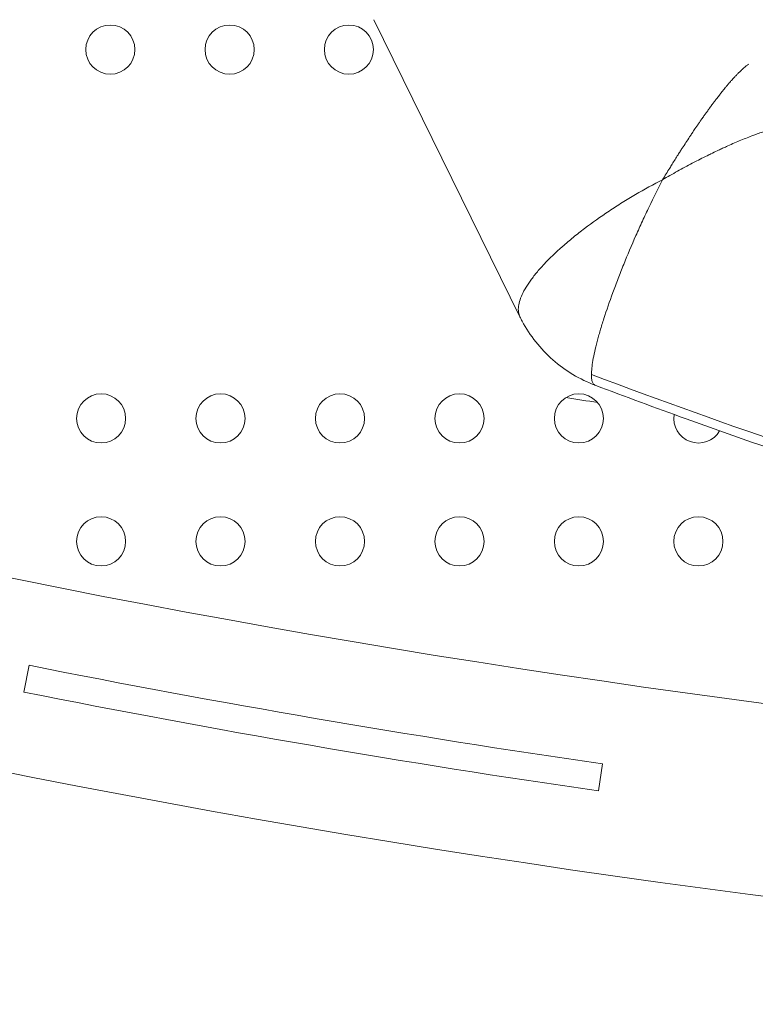
# Model space of a CAD drawing. Units: millimetres. Extents: x -8 to 8668, y 13 to 8664.
# Drawn here: x 4140 to 4274, y 2086 to 2266 of the extents above; entities that cross this region are included whole.
import ezdxf

# ---------------------------------------------------------------- set-up
doc = ezdxf.new("R2010")
doc.units = ezdxf.units.MM
doc.styles.get("Standard").update_dxf_attribs({"font": 'arial.ttf'})
doc.dimstyles.new('ISO-25', dxfattribs={"dimtxt": 2.5, "dimasz": 2.5, "dimexe": 1.25, "dimexo": 0.625, "dimtad": 1, "dimtxsty": 'Standard', "dimcen": 2.5, "dimadec": 0, "dimazin": 0, "dimtfac": 1, "dimtmove": 0, "dimatfit": 3, "dimfxl": 1, "dimarcsym": 0})

# ---------------------------------------------------------------- blocks, each defined once
blk = doc.blocks.new('*D6')
at = {"color": 0, "lineweight": -2, "transparency": 16777216}
for p, q in [((335.56, 8273.34), (274.31, 8273.34)), ((275.56, 8153.34), (275.56, 133.34)), ((335.56, 13.34), (274.31, 13.34))]:
    blk.add_line(p, q, dxfattribs=at)
at = {"color": 0, "transparency": 16777216}
for points in [[(255.56, 8153.34), (295.56, 8153.34), (275.56, 8273.34)], [(255.56, 133.34), (295.56, 133.34), (275.56, 13.34)]]:
    blk.add_solid(points, dxfattribs=at)
at = {"layer": 'Defpoints', "color": 0, "transparency": 16777216}
for p in [(4538.24, 8273.34), (275.56, 13.34), (4538.24, 13.34)]:
    blk.add_point(p, dxfattribs=at)
at = {"color": 0, "transparency": 16777216, "insert": (123.44, 4143.34), "char_height": 200, "attachment_point": 5, "rotation": 90}
blk.add_mtext('825', dxfattribs=at)

msp = doc.modelspace()

# ---------------------------------------------------------------- linework, layer by layer
at = {"color": 0, "linetype": 'Continuous', "lineweight": 0}
for p, q in [((4231.183, 2211.719), (4204.438, 2266.103)), ((4140.302, 2143.035), (4141.277, 2147.939)), ((4246.279, 2129.897), (4245.561, 2124.948))]:
    msp.add_line(p, q, dxfattribs=at)
msp.add_circle((4538.236, 4143.337), 4130)
for centre in [(4156.159, 2260.629), (4178.009, 2260.629), (4199.859, 2260.629), (4154.463, 2193.129), (4176.343, 2193.129), (4198.223, 2193.129), (4220.103, 2193.129), (4241.983, 2193.129), (4154.463, 2170.629), (4176.343, 2170.629), (4198.223, 2170.629), (4220.103, 2170.629), (4241.983, 2170.629), (4263.863, 2170.629)]:
    msp.add_circle(centre, 4.5, dxfattribs=at)
for centre, radius, start, end in [((4538.26, 4143.794), 2131.05, 165.125684, 284.836359), ((4538.286, 4143.837), 1969.692, 261.277112, 261.449038), ((4263.863, 2193.129), 4.5, 170.78861, 329.7362), ((4538.286, 4143.837), 2020, 255.984663, 283.982309), ((4538.286, 4143.837), 2055, 255.155296, 284.844704), ((4538.286, 4143.837), 2035, 258.75, 261.75), ((4538.286, 4143.837), 2040, 258.75, 261.75)]:
    msp.add_arc(centre, radius, start, end, dxfattribs=at)
for points, knots in [([(4257.319, 2236.813), (4257.748, 2237.528), (4258.184, 2238.244), (4258.624, 2238.959), (4258.768, 2239.194), (4258.914, 2239.429), (4259.059, 2239.664), (4259.416, 2240.239), (4259.776, 2240.813), (4260.137, 2241.383), (4260.206, 2241.491), (4260.274, 2241.599), (4260.342, 2241.706), (4260.377, 2241.76), (4260.411, 2241.813), (4260.445, 2241.867), (4260.462, 2241.894), (4260.479, 2241.921), (4260.496, 2241.948), (4260.505, 2241.961), (4260.513, 2241.974), (4260.522, 2241.988), (4260.531, 2242.001), (4260.54, 2242.016), (4260.548, 2242.028), (4260.611, 2242.127), (4260.675, 2242.227), (4260.739, 2242.327), (4260.96, 2242.671), (4261.184, 2243.019), (4261.412, 2243.369), (4261.633, 2243.709), (4261.857, 2244.051), (4262.084, 2244.395), (4262.192, 2244.558), (4262.301, 2244.722), (4262.41, 2244.886), (4262.546, 2245.09), (4262.682, 2245.295), (4262.82, 2245.5), (4262.873, 2245.579), (4262.927, 2245.658), (4262.98, 2245.738), (4263.065, 2245.863), (4263.15, 2245.989), (4263.235, 2246.115), (4263.273, 2246.171), (4263.312, 2246.228), (4263.35, 2246.284), (4263.413, 2246.377), (4263.476, 2246.469), (4263.539, 2246.561), (4263.586, 2246.63), (4263.633, 2246.7), (4263.681, 2246.769), (4263.684, 2246.773), (4263.687, 2246.777), (4263.69, 2246.782), (4263.692, 2246.785), (4263.695, 2246.789), (4263.697, 2246.793), (4263.699, 2246.796), (4263.701, 2246.799), (4263.703, 2246.801), (4263.739, 2246.854), (4263.775, 2246.907), (4263.812, 2246.96), (4263.858, 2247.026), (4263.904, 2247.093), (4263.95, 2247.16), (4263.984, 2247.209), (4264.018, 2247.259), (4264.052, 2247.308), (4264.144, 2247.44), (4264.237, 2247.574), (4264.331, 2247.71), (4264.372, 2247.768), (4264.413, 2247.826), (4264.454, 2247.885), (4264.592, 2248.082), (4264.733, 2248.283), (4264.878, 2248.488), (4264.992, 2248.649), (4265.108, 2248.812), (4265.226, 2248.977), (4265.228, 2248.98), (4265.231, 2248.985), (4265.233, 2248.986), (4265.278, 2249.049), (4265.328, 2249.119), (4265.383, 2249.196), (4265.439, 2249.273), (4265.499, 2249.357), (4265.564, 2249.447), (4265.63, 2249.539), (4265.701, 2249.636), (4265.777, 2249.74), (4265.793, 2249.762), (4265.809, 2249.784), (4265.825, 2249.807), (4265.949, 2249.977), (4266.085, 2250.162), (4266.232, 2250.361), (4266.305, 2250.46), (4266.381, 2250.563), (4266.46, 2250.669), (4266.5, 2250.722), (4266.54, 2250.776), (4266.581, 2250.83), (4266.601, 2250.857), (4266.622, 2250.885), (4266.642, 2250.912), (4266.653, 2250.926), (4266.663, 2250.94), (4266.673, 2250.954), (4266.684, 2250.968), (4266.695, 2250.983), (4266.705, 2250.996), (4266.813, 2251.139), (4266.915, 2251.275), (4267.013, 2251.404), (4267.055, 2251.459), (4267.096, 2251.512), (4267.136, 2251.564), (4267.234, 2251.694), (4267.328, 2251.816), (4267.417, 2251.93), (4267.452, 2251.977), (4267.487, 2252.022), (4267.521, 2252.066), (4267.606, 2252.175), (4267.686, 2252.277), (4267.761, 2252.373), (4267.79, 2252.41), (4267.818, 2252.446), (4267.846, 2252.481), (4267.895, 2252.544), (4267.943, 2252.604), (4267.988, 2252.661), (4268.011, 2252.69), (4268.033, 2252.718), (4268.055, 2252.745), (4268.065, 2252.759), (4268.076, 2252.772), (4268.087, 2252.785), (4268.092, 2252.792), (4268.097, 2252.799), (4268.102, 2252.805), (4268.105, 2252.808), (4268.108, 2252.812), (4268.11, 2252.815), (4268.113, 2252.818), (4268.114, 2252.82), (4268.118, 2252.825), (4268.254, 2252.995), (4268.384, 2253.157), (4268.51, 2253.312), (4268.527, 2253.333), (4268.543, 2253.353), (4268.56, 2253.374), (4268.659, 2253.495), (4268.755, 2253.612), (4268.847, 2253.724), (4268.96, 2253.86), (4269.067, 2253.988), (4269.171, 2254.111), (4269.195, 2254.14), (4269.219, 2254.168), (4269.242, 2254.196), (4269.269, 2254.228), (4269.296, 2254.259), (4269.322, 2254.29), (4269.347, 2254.319), (4269.372, 2254.348), (4269.396, 2254.377), (4269.408, 2254.391), (4269.42, 2254.405), (4269.432, 2254.419), (4269.438, 2254.426), (4269.444, 2254.433), (4269.45, 2254.44), (4269.453, 2254.443), (4269.456, 2254.447), (4269.459, 2254.45), (4269.46, 2254.452), (4269.462, 2254.454), (4269.463, 2254.455), (4269.465, 2254.457), (4269.466, 2254.458), (4269.468, 2254.461), (4269.571, 2254.581), (4269.672, 2254.697), (4269.771, 2254.81), (4269.814, 2254.859), (4269.857, 2254.908), (4269.899, 2254.956), (4270.079, 2255.159), (4270.25, 2255.348), (4270.414, 2255.526), (4270.554, 2255.678), (4270.689, 2255.822), (4270.819, 2255.957), (4270.954, 2256.099), (4271.084, 2256.231), (4271.207, 2256.356), (4271.265, 2256.414), (4271.322, 2256.47), (4271.377, 2256.525), (4271.465, 2256.61), (4271.549, 2256.692), (4271.631, 2256.77), (4271.672, 2256.808), (4271.712, 2256.846), (4271.751, 2256.883), (4271.771, 2256.902), (4271.791, 2256.92), (4271.81, 2256.938), (4271.82, 2256.947), (4271.829, 2256.956), (4271.839, 2256.965), (4271.844, 2256.969), (4271.849, 2256.973), (4271.853, 2256.978), (4271.856, 2256.98), (4271.858, 2256.982), (4271.861, 2256.984), (4271.862, 2256.985), (4271.863, 2256.987), (4271.864, 2256.988), (4271.865, 2256.989), (4271.866, 2256.99), (4271.868, 2256.991), (4271.984, 2257.097), (4272.096, 2257.197), (4272.204, 2257.29), (4272.397, 2257.457), (4272.577, 2257.603), (4272.746, 2257.732), (4272.816, 2257.785), (4272.884, 2257.835), (4272.95, 2257.882), (4272.977, 2257.901), (4273.003, 2257.92), (4273.029, 2257.938)], [0, 0, 0, 0, 0.05120184, 0.05120184, 0.05120184, 0.06804659, 0.06804659, 0.06804659, 0.109375, 0.109375, 0.109375, 0.1171875, 0.1171875, 0.1171875, 0.12109375, 0.12109375, 0.12109375, 0.12304687, 0.12304687, 0.12304687, 0.12402344, 0.12402344, 0.12402344, 0.125, 0.125, 0.125, 0.13300724, 0.13300724, 0.13300724, 0.16064957, 0.16064957, 0.16064957, 0.1875, 0.1875, 0.1875, 0.20027956, 0.20027956, 0.20027956, 0.21623095, 0.21623095, 0.21623095, 0.22239453, 0.22239453, 0.22239453, 0.23218233, 0.23218233, 0.23218233, 0.23657432, 0.23657432, 0.23657432, 0.24376826, 0.24376826, 0.24376826, 0.24916371, 0.24916371, 0.24916371, 0.24950334, 0.24950334, 0.24950334, 0.24978709, 0.24978709, 0.24978709, 0.24999717, 0.24999717, 0.24999717, 0.25488961, 0.25488961, 0.25488961, 0.2609421, 0.2609421, 0.2609421, 0.26535006, 0.26535006, 0.26535006, 0.27707651, 0.27707651, 0.27707651, 0.28207817, 0.28207817, 0.28207817, 0.2989359, 0.2989359, 0.2989359, 0.31225586, 0.31225586, 0.31225586, 0.3125, 0.3125, 0.3125, 0.32215779, 0.32215779, 0.32215779, 0.33187634, 0.33187634, 0.33187634, 0.34168379, 0.34168379, 0.34168379, 0.34375, 0.34375, 0.34375, 0.359375, 0.359375, 0.359375, 0.3671875, 0.3671875, 0.3671875, 0.37109375, 0.37109375, 0.37109375, 0.37304687, 0.37304687, 0.37304687, 0.37402344, 0.37402344, 0.37402344, 0.375, 0.375, 0.375, 0.38578983, 0.38578983, 0.38578983, 0.39037236, 0.39037236, 0.39037236, 0.40169464, 0.40169464, 0.40169464, 0.40625, 0.40625, 0.40625, 0.41755566, 0.41755566, 0.41755566, 0.421875, 0.421875, 0.421875, 0.4296875, 0.4296875, 0.4296875, 0.43359375, 0.43359375, 0.43359375, 0.43554687, 0.43554687, 0.43554687, 0.43652344, 0.43652344, 0.43652344, 0.43701172, 0.43701172, 0.43701172, 0.4375, 0.4375, 0.4375, 0.45366288, 0.45366288, 0.45366288, 0.45585123, 0.45585123, 0.45585123, 0.46875, 0.46875, 0.46875, 0.484375, 0.484375, 0.484375, 0.48802678, 0.48802678, 0.48802678, 0.4921875, 0.4921875, 0.4921875, 0.49609375, 0.49609375, 0.49609375, 0.49804687, 0.49804687, 0.49804687, 0.49902344, 0.49902344, 0.49902344, 0.49951172, 0.49951172, 0.49951172, 0.49975586, 0.49975586, 0.49975586, 0.5, 0.5, 0.5, 0.51275214, 0.51275214, 0.51275214, 0.51835442, 0.51835442, 0.51835442, 0.54210164, 0.54210164, 0.54210164, 0.5625, 0.5625, 0.5625, 0.58380563, 0.58380563, 0.58380563, 0.59375, 0.59375, 0.59375, 0.609375, 0.609375, 0.609375, 0.6171875, 0.6171875, 0.6171875, 0.62109375, 0.62109375, 0.62109375, 0.62304687, 0.62304687, 0.62304687, 0.62402344, 0.62402344, 0.62402344, 0.62451172, 0.62451172, 0.62451172, 0.62475586, 0.62475586, 0.62475586, 0.625, 0.625, 0.625, 0.64276728, 0.64276728, 0.64276728, 0.67442026, 0.67442026, 0.67442026, 0.6875, 0.6875, 0.6875, 0.6927268, 0.6927268, 0.6927268, 0.6927268]), ([(4257.319, 2236.813), (4257.769, 2237.077), (4258.217, 2237.336), (4259.118, 2237.85), (4259.571, 2238.106), (4260.477, 2238.609), (4260.929, 2238.858), (4261.832, 2239.346), (4262.283, 2239.587), (4262.899, 2239.911), (4263.066, 2239.998), (4263.233, 2240.085), (4263.661, 2240.308), (4264.088, 2240.527), (4264.935, 2240.955), (4265.355, 2241.165), (4265.893, 2241.429), (4266.011, 2241.487), (4266.527, 2241.737), (4266.923, 2241.927), (4267.399, 2242.152), (4267.481, 2242.191), (4267.563, 2242.229), (4267.801, 2242.341), (4268.039, 2242.451), (4268.513, 2242.669), (4268.749, 2242.777), (4268.984, 2242.883), (4269.388, 2243.065), (4269.787, 2243.242), (4270.58, 2243.586), (4270.973, 2243.753), (4271.75, 2244.078), (4272.134, 2244.235), (4272.893, 2244.539), (4273.268, 2244.686), (4273.879, 2244.92), (4274.119, 2245.01), (4274.357, 2245.098), (4274.69, 2245.222), (4275.019, 2245.341), (4275.346, 2245.456), (4275.67, 2245.57), (4275.991, 2245.68), (4276.489, 2245.846), (4276.668, 2245.905), (4277.14, 2246.058), (4277.431, 2246.149), (4277.826, 2246.269), (4277.933, 2246.301), (4278.255, 2246.396), (4278.469, 2246.458), (4278.852, 2246.565), (4279.022, 2246.611), (4279.477, 2246.733), (4279.759, 2246.804), (4280.326, 2246.942), (4280.61, 2247.007), (4281.155, 2247.124), (4281.416, 2247.176), (4281.927, 2247.271), (4282.176, 2247.314), (4282.664, 2247.389), (4282.903, 2247.422), (4283.168, 2247.453), (4283.201, 2247.457), (4283.437, 2247.484), (4283.638, 2247.504), (4284.029, 2247.535), (4284.22, 2247.546), (4284.505, 2247.557), (4284.601, 2247.56), (4284.696, 2247.562)], [0, 0, 0, 0, 0.02809364, 0.02809364, 0.05665634, 0.05665634, 0.08536558, 0.08536558, 0.114128, 0.114128, 0.12482595, 0.12482595, 0.12482595, 0.15230272, 0.15230272, 0.17952757, 0.17952757, 0.18723892, 0.18723892, 0.21307861, 0.21307861, 0.21844541, 0.21844541, 0.21844541, 0.23404865, 0.23404865, 0.24965189, 0.24965189, 0.24965189, 0.27649211, 0.27649211, 0.30341585, 0.30341585, 0.33030142, 0.33030142, 0.35705864, 0.35705864, 0.37447784, 0.37447784, 0.37447784, 0.398875, 0.398875, 0.398875, 0.42311681, 0.42311681, 0.43689081, 0.43689081, 0.45961391, 0.45961391, 0.4680973, 0.4680973, 0.48528689, 0.48528689, 0.49930379, 0.49930379, 0.52324893, 0.52324893, 0.54846913, 0.54846913, 0.57256302, 0.57256302, 0.59666736, 0.59666736, 0.62077142, 0.62077142, 0.62412973, 0.62412973, 0.64547944, 0.64547944, 0.66684077, 0.66684077, 0.67802988, 0.67802988, 0.67802988, 0.67802988]), ([(4257.319, 2236.813), (4255.641, 2235.956), (4253.983, 2235.048), (4252.349, 2234.093), (4251.532, 2233.615), (4250.72, 2233.126), (4249.915, 2232.624), (4249.512, 2232.373), (4249.111, 2232.119), (4248.711, 2231.862), (4248.311, 2231.605), (4247.912, 2231.344), (4247.518, 2231.083), (4245.942, 2230.036), (4244.441, 2228.973), (4243.014, 2227.891), (4242.301, 2227.351), (4241.607, 2226.806), (4240.932, 2226.256), (4240.257, 2225.706), (4239.599, 2225.149), (4238.975, 2224.599), (4237.727, 2223.499), (4236.605, 2222.418), (4235.61, 2221.358), (4235.112, 2220.827), (4234.647, 2220.302), (4234.216, 2219.782), (4234, 2219.523), (4233.793, 2219.264), (4233.597, 2219.01), (4233.401, 2218.756), (4233.216, 2218.506), (4233.041, 2218.26), (4232.341, 2217.274), (4231.806, 2216.348), (4231.441, 2215.483), (4231.258, 2215.05), (4231.118, 2214.631), (4231.025, 2214.236), (4230.932, 2213.84), (4230.885, 2213.467), (4230.884, 2213.115), (4230.884, 2213.111), (4230.884, 2213.108), (4230.884, 2213.104)], [0, 0, 0, 0, 0.1249221, 0.1249221, 0.1249221, 0.1873832, 0.1873832, 0.1873832, 0.2186137, 0.2186137, 0.2186137, 0.2498443, 0.2498443, 0.2498443, 0.3747664, 0.3747664, 0.3747664, 0.4372275, 0.4372275, 0.4372275, 0.4996885, 0.4996885, 0.4996885, 0.6246107, 0.6246107, 0.6246107, 0.6870718, 0.6870718, 0.6870718, 0.7183023, 0.7183023, 0.7183023, 0.7495328, 0.7495328, 0.7495328, 0.874455, 0.874455, 0.874455, 0.936916, 0.936916, 0.936916, 0.9993771, 0.9993771, 0.9993771, 1, 1, 1, 1]), ([(4244.279, 2201.152), (4244.279, 2201.158), (4244.279, 2201.165), (4244.281, 2201.519), (4244.304, 2201.908), (4244.395, 2202.768), (4244.462, 2203.242), (4244.726, 2204.76), (4244.983, 2205.908), (4245.404, 2207.512), (4245.493, 2207.841), (4245.681, 2208.517), (4245.781, 2208.865), (4246.093, 2209.925), (4246.318, 2210.653), (4247.041, 2212.903), (4247.587, 2214.486), (4248.503, 2216.988), (4248.826, 2217.847), (4249.49, 2219.566), (4249.832, 2220.432), (4250.89, 2223.046), (4251.636, 2224.809), (4252.617, 2227.033), (4252.816, 2227.479), (4253.215, 2228.364), (4253.416, 2228.804), (4254.019, 2230.116), (4254.425, 2230.98), (4255.65, 2233.538), (4256.48, 2235.201), (4257.319, 2236.813)], [0, 0, 0, 0, 0.0011277, 0.0011277, 0.0635572, 0.0635572, 0.1259867, 0.1259867, 0.2508458, 0.2508458, 0.2820605, 0.2820605, 0.3132753, 0.3132753, 0.3757048, 0.3757048, 0.5005638, 0.5005638, 0.5629934, 0.5629934, 0.6254229, 0.6254229, 0.7502819, 0.7502819, 0.7814967, 0.7814967, 0.8127114, 0.8127114, 0.875141, 0.875141, 1, 1, 1, 1]), ([(4230.884, 2213.104), (4230.884, 2212.756), (4230.93, 2212.435), (4231.064, 2211.988), (4231.121, 2211.845), (4231.188, 2211.708)], [0, 0, 0, 0, 0.061915297, 0.061915297, 0.093198167, 0.093198167, 0.093198167, 0.093198167]), ([(4244.954, 2199.205), (4243.548, 2199.736), (4242.183, 2200.396), (4239.592, 2201.947), (4238.357, 2202.846), (4236.077, 2204.843), (4235.024, 2205.949), (4233.14, 2208.32), (4232.301, 2209.596), (4231.449, 2211.188), (4231.316, 2211.447), (4231.188, 2211.708)], [0.0048405, 0.0048405, 0.0048405, 0.0048405, 4.5218677, 4.5218677, 9.0732606, 9.0732606, 13.6218759, 13.6218759, 18.1701555, 18.1701555, 19.0442529, 19.0442529, 19.0442529, 19.0442529]), ([(4244.279, 2201.152), (4295.005, 2182.052), (4398.975, 2150.99), (4537.494, 2134.038), (4664.729, 2134.442), (4750.624, 2146.144), (4793.095, 2154.237)], [0.01587314, 0.01587314, 0.01587314, 0.01587314, 0.27722657, 0.5607151, 0.7831558, 0.98459966, 0.98459966, 0.98459966, 0.98459966]), ([(4244.959, 2199.203), (4244.92, 2199.218), (4244.882, 2199.237), (4244.719, 2199.337), (4244.613, 2199.461), (4244.445, 2199.798), (4244.382, 2200.01), (4244.299, 2200.518), (4244.279, 2200.813), (4244.279, 2201.152)], [0.79578807, 0.79578807, 0.79578807, 0.79578807, 0.81341832, 0.81341832, 0.87598897, 0.87598897, 0.93855961, 0.93855961, 1, 1, 1, 1]), ([(4792.641, 2152.368), (4789.374, 2151.743), (4786.104, 2151.13), (4773.012, 2148.729), (4763.168, 2147.043), (4743.208, 2143.893), (4733.089, 2142.434), (4713.202, 2139.868), (4703.433, 2138.748), (4684.258, 2136.842), (4674.851, 2136.046), (4656.425, 2134.762), (4647.404, 2134.264), (4629.57, 2133.538), (4620.754, 2133.303), (4603.127, 2133.083), (4594.313, 2133.096), (4576.547, 2133.364), (4567.594, 2133.624), (4549.4, 2134.39), (4540.156, 2134.903), (4521.385, 2136.198), (4511.857, 2136.99), (4493.046, 2138.827), (4483.762, 2139.866), (4465.443, 2142.185), (4456.406, 2143.459), (4438.524, 2146.242), (4429.677, 2147.748), (4412.116, 2150.994), (4403.4, 2152.733), (4386.052, 2156.45), (4377.417, 2158.428), (4360.084, 2162.652), (4351.386, 2164.903), (4333.821, 2169.705), (4324.955, 2172.263), (4307.077, 2177.681), (4298.064, 2180.548), (4279.884, 2186.59), (4270.717, 2189.771), (4256.033, 2195.069), (4250.488, 2197.117), (4244.959, 2199.203)], [0, 0, 0, 0, 10.0000819, 10.0000819, 40.0024497, 40.0024497, 70.7035875, 70.7035875, 100.2237981, 100.2237981, 128.5570551, 128.5570551, 155.6606498, 155.6606498, 182.111957, 182.111957, 208.5479577, 208.5479577, 235.4150315, 235.4150315, 263.1883202, 263.1883202, 291.8768468, 291.8768468, 319.9171907, 319.9171907, 347.3214324, 347.3214324, 374.2889576, 374.2889576, 401.0153102, 401.0153102, 427.6798846, 427.6798846, 454.7454132, 454.7454132, 482.5587521, 482.5587521, 511.0807987, 511.0807987, 540.3667219, 540.3667219, 558.2255579, 558.2255579, 558.2255579, 558.2255579])]:
    msp.add_open_spline(points, degree=3, knots=knots, dxfattribs=at)

# ---------------------------------------------------------------- dimensions: what is measured, and where the dimension line sits
dim = msp.add_linear_dim(base=(275.555, 13.337), p1=(4538.236, 8273.337), p2=(4538.236, 13.337), angle=90, text='825', dimstyle='ISO-25', override={"dimtxt": 200, "dimasz": 120, "dimgap": 50, "dimtad": 2, "dimfxl": 60, "dimfxlon": 1})
dim.commit()
dim.dimension.update_dxf_attribs({"geometry": '*D6', "text_midpoint": (123.441, 4143.337)})

doc.saveas('drawing.dxf')
